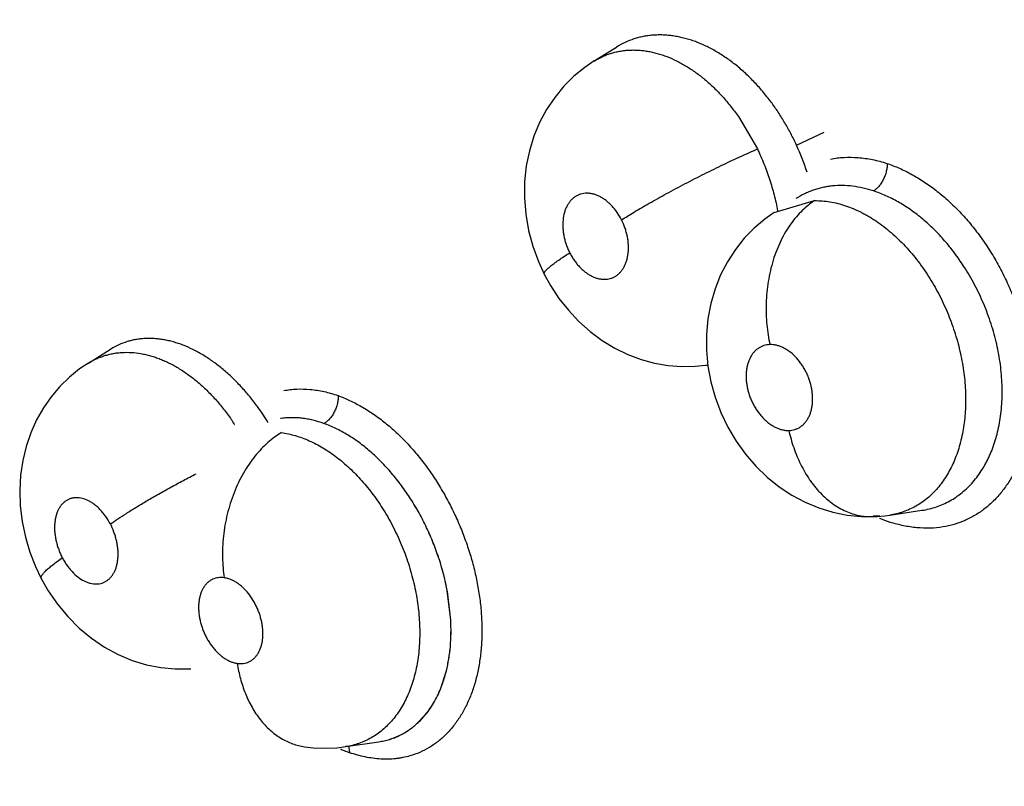
# Model space of a CAD drawing. Units: inches. Extents: x 0.4 to 16.6, y 0.6 to 10.4.
# Drawn here: x 12.4 to 12.5, y 7.4 to 7.5 of the extents above; entities that cross this region are included whole.
import ezdxf

# ---------------------------------------------------------------- set-up
doc = ezdxf.new("R2010")
doc.units = ezdxf.units.IN
doc.header["$LTSCALE"] = 0.935
doc.header["$MEASUREMENT"] = 0
doc.layers.get('0').update_dxf_attribs({"linetype": 'CONTINUOUS'})

msp = doc.modelspace()

# ---------------------------------------------------------------- linework, layer by layer
at = {"color": 7, "linetype": 'CONTINUOUS'}
for p, q in [((12.476248633, 7.4833697592), (12.4783263185, 7.4846628466)), ((12.4783340691, 7.4846676631), (12.4783263185, 7.4846628466)), ((12.4762383614, 7.4833633562), (12.4762426068, 7.4833659871)), ((12.4897019144, 7.478190595), (12.4914706239, 7.4751714382)), ((12.4951159169, 7.4755359945), (12.4976935098, 7.4767252042)), ((12.493038232, 7.4692312458), (12.496808557, 7.470350415)), ((12.4290725862, 7.4552034365), (12.4311534664, 7.4564984642)), ((12.4311833587, 7.4565171039), (12.4311534664, 7.4564984642)), ((12.4866478686, 7.4550088235), (12.4868531473, 7.4550370922)), ((12.5038265065, 7.4410353059), (12.506817951, 7.44147926)), ((12.506817951, 7.44147926), (12.5068305338, 7.4414811247)), ((12.5038265065, 7.4410353059), (12.5038240452, 7.4410349406)), ((12.4628739819, 7.4312416764), (12.4625461386, 7.4339681823)), ((12.4628712308, 7.431242397), (12.4625569404, 7.4339095108)), ((12.4620248194, 7.4250899108), (12.4623957914, 7.4262386569)), ((12.4597225597, 7.4215909534), (12.4605285635, 7.4224418016)), ((12.4492384178, 7.419441154), (12.4500550179, 7.4193491279)), ((12.4500550179, 7.4193491279), (12.4511579957, 7.4193048008)), ((12.4530755041, 7.4194475425), (12.4530699204, 7.4194467146)), ((12.4530755041, 7.4194475425), (12.4561669638, 7.4199063349)), ((12.4533340661, 7.4195111745), (12.453438802, 7.4189027071))]:
    msp.add_line(p, q, dxfattribs=at)
for points in [[(12.4762486026, 7.483369808), (12.4753641422, 7.4827697805), (12.4743488459, 7.4819399305), (12.4734139199, 7.4810099661), (12.4725654417, 7.4799813846), (12.4718139177, 7.4788610254), (12.4711641019, 7.4776503206), (12.47062564, 7.4763604253), (12.4702086696, 7.4750042557), (12.4699182738, 7.4735859808), (12.4697610633, 7.4721134326), (12.4697431849, 7.4706068855), (12.4698670063, 7.4690874398), (12.4701321946, 7.4675698277), (12.4705287998, 7.4660968186), (12.4710528458, 7.4646692157), (12.4715915075, 7.4635012724)], [(12.4930382848, 7.4692314192), (12.4921796242, 7.4686294629), (12.4911737286, 7.4677829435), (12.4902519311, 7.4668372165), (12.4894184153, 7.4657950074), (12.4886799906, 7.4646591795), (12.4880447402, 7.4634339263), (12.4875226612, 7.4621277773), (12.4871251617, 7.4607596392), (12.486857117, 7.4593383904), (12.4867229635, 7.4578840862), (12.486724739, 7.4564140572), (12.4868630848, 7.4549305291), (12.487133855, 7.4534570053), (12.4875323221, 7.4520192454), (12.4880592574, 7.4506091985), (12.4887089398, 7.4492465837), (12.4894787181, 7.4479418761), (12.4903609643, 7.4467111573), (12.4913330877, 7.445585964), (12.4923895607, 7.4445684087), (12.4935131124, 7.4436677705), (12.4946942743, 7.442889626), (12.4959306785, 7.4422343886), (12.497212222, 7.4417044459), (12.4985222775, 7.4413061295), (12.4998546706, 7.4410395925), (12.5011956658, 7.4409066672), (12.5022041085, 7.4408948273)], [(12.4715914927, 7.4635013015), (12.4721819275, 7.4624341402), (12.4729666545, 7.4612421965), (12.4738454814, 7.4601268455), (12.4748194738, 7.4590907718), (12.47587536, 7.458149874), (12.4769954775, 7.4573208139), (12.4781726118, 7.4566069789), (12.4793865751, 7.4560168932), (12.4806245013, 7.4555519848), (12.4818785934, 7.4552107243), (12.4831431177, 7.4549907206), (12.4844109009, 7.4548913341), (12.4856691561, 7.4549104092), (12.4866517322, 7.4550084288)], [(12.4290785388, 7.4552074777), (12.4282619561, 7.4546555042), (12.4273018322, 7.4538798803), (12.4264146462, 7.4530146319), (12.4256043861, 7.4520618551), (12.4248771097, 7.4510228544), (12.4242422515, 7.449904069), (12.4237039367, 7.4487072286), (12.4232709553, 7.4474437322), (12.4229511827, 7.4461239583), (12.4227487163, 7.444750397), (12.4226691284, 7.4433313426), (12.4227169369, 7.4418859527), (12.4228930996, 7.4404329233), (12.4231961131, 7.4389867928), (12.4236149119, 7.4375871496), (12.4241452019, 7.4362342151), (12.4246747304, 7.4351332798)], [(12.5022050439, 7.4408948512), (12.5026373203, 7.4409128761), (12.5033690671, 7.440975333), (12.5038261125, 7.4410350776)], [(12.4246747065, 7.4351333254), (12.425333844, 7.4339850321), (12.42619404, 7.4327339746), (12.4271566393, 7.4315729729), (12.428221769, 7.4305051224), (12.4293681063, 7.4295547118), (12.4305847013, 7.4287305334), (12.4318554134, 7.428041665), (12.4331609666, 7.4274938128), (12.4344870062, 7.4270883899), (12.4358260854, 7.4268228561), (12.4371685275, 7.4266939443), (12.4385006857, 7.4267001296), (12.438629115, 7.4267124941)], [(12.4511579957, 7.4193048008), (12.4522516556, 7.4193516999), (12.4530775388, 7.4194478355)]]:
    msp.add_lwpolyline(points, dxfattribs=at)
for centre, radius, start, end in [((12.474135445, 7.4659019774), 0.0230866734, 17.8798368788, 24.6641026074), ((12.4857110819, 7.4618342762), 0.0068903568, 277.8185954151, 279.5752076044), ((12.4270744634, 7.4381498505), 0.0220192776, 35.8919822994, 36.4489896154), ((12.4261784047, 7.4375232041), 0.0231125798, 31.6280896941, 35.8481994654), ((12.4251130215, 7.4378867295), 0.0210873875, 33.4025203076, 34.9029074954), ((12.5027248951, 7.448806429), 0.0078514119, 266.6700223357, 271.2957177024), ((12.5090581891, 7.455121201), 0.0156434103, 246.7011013526, 250.4064349024), ((12.439863645, 7.4297665226), 0.0230683768, 10.3462288401, 18.1270079545), ((12.4394437955, 7.4296624319), 0.0235001648, 10.55749668, 18.0496015076), ((12.4436150577, 7.4302291491), 0.019282813, 2.1322338772, 3.0120905758), ((12.443806318, 7.4302512331), 0.0190933701, 2.0846189332, 2.973477263), ((12.4506450544, 7.4293924379), 0.0121665384, 339.2890822496, 344.977332498), ((12.4546542245, 7.4272180329), 0.0075729265, 312.0094844601, 320.8839393343), ((12.4590857541, 7.4336022059), 0.015765533, 245.6298630316, 246.9797401894), ((12.4589642254, 7.433312732), 0.0154515863, 246.9747354904, 248.9516479436)]:
    msp.add_arc(centre, radius, start, end, dxfattribs=at)
for points, knots in [([(13.4374491735, 7.2321232472), (13.4108299466, 7.2551637588), (13.3524966081, 7.3038006153), (13.2570716149, 7.3792699285), (13.1482528248, 7.4616727867), (13.0276762305, 7.5494431924), (12.8978892294, 7.6403452525), (12.7631368722, 7.7309569843), (12.6300928605, 7.8163216634), (12.5419247109, 7.8696721647), (12.4994482739, 7.894224643)], [0, 0, 0, 0, 0.0918900986, 0.1981979484, 0.317523128, 0.4481377539, 0.5874408171, 0.7310798904, 0.8719442689, 1, 1, 1, 1]), ([(12.4927544773, 7.4795382545), (12.4925017723, 7.4798780268), (12.4919821857, 7.4805342644), (12.4911544704, 7.4814565131), (12.4902889407, 7.4823012423), (12.4893883881, 7.4830655839), (12.4884591423, 7.4837465025), (12.4875105989, 7.484337883), (12.4867029768, 7.4847539119), (12.4860537817, 7.4850354475), (12.4855684793, 7.4852203505), (12.4850813555, 7.4853805768), (12.4845940932, 7.4855157743), (12.4841091029, 7.4856251188), (12.4836281526, 7.4857078109), (12.483151865, 7.4857641384), (12.4826798611, 7.4857947331), (12.4822115978, 7.4857993068), (12.4817471782, 7.4857772872), (12.4812878736, 7.4857288309), (12.4808358174, 7.4856545103), (12.4803928849, 7.4855544657), (12.4798166137, 7.4853871482), (12.4791172105, 7.4851122122), (12.4785889355, 7.4848251341), (12.4783334526, 7.4846661948)], [0, 0, 0, 0, 0.0756186776, 0.1493672797, 0.221156427, 0.2914292537, 0.3601309282, 0.426701174, 0.4908489845, 0.5221509725, 0.5530306679, 0.5835581773, 0.6136935829, 0.6432988849, 0.6723043003, 0.7008022823, 0.7289075508, 0.7567310542, 0.7843847504, 0.8118907868, 0.8391629966, 0.8661507672, 0.8929317596, 0.9462675176, 1, 1, 1, 1]), ([(12.4762424308, 7.4833659716), (12.4763627692, 7.4834406577), (12.4766074438, 7.4835822426), (12.4769866047, 7.4837710077), (12.47737634, 7.4839356942), (12.4777763901, 7.4840761398), (12.4781859702, 7.4841916614), (12.4786037651, 7.4842818156), (12.4790282649, 7.4843464798), (12.4794582156, 7.4843854308), (12.4798927414, 7.4843988738), (12.4803316466, 7.4843871293), (12.4807752636, 7.4843499076), (12.4812237643, 7.4842867973), (12.4816761825, 7.4841980934), (12.4821304211, 7.48408457), (12.4825844038, 7.4839466136), (12.4831928501, 7.4837286022), (12.4839523944, 7.4833928545), (12.4848485623, 7.4828973821), (12.4857316529, 7.4823116526), (12.4865930425, 7.4816416933), (12.4874256347, 7.4808907837), (12.4880882821, 7.4802045309), (12.4886025507, 7.4796182323), (12.4889819354, 7.47915753), (12.4893498672, 7.4786814297), (12.4895860239, 7.4783555951), (12.4897019147, 7.4781905946)], [0, 0, 0, 0, 0.0267506283, 0.0533516914, 0.0799489484, 0.1066124235, 0.133380574, 0.1602740145, 0.1872885035, 0.2144326529, 0.2417643899, 0.2693523281, 0.2973156455, 0.3258022191, 0.3548543739, 0.3843533458, 0.4141982059, 0.4444342133, 0.5063871591, 0.5708022166, 0.6376230224, 0.706333626, 0.7767250878, 0.8492135823, 0.8863702421, 0.9240073866, 0.9619164871, 1, 1, 1, 1]), ([(12.4951159167, 7.4755359951), (12.4949515242, 7.4758941774), (12.4946066605, 7.4765979964), (12.4940385938, 7.4776200664), (12.4934244, 7.4786017902), (12.4929829304, 7.47923109), (12.4927544771, 7.4795382549)], [0, 0, 0, 0, 0.253994764, 0.5048639264, 0.7532872008, 1, 1, 1, 1]), ([(12.4788041552, 7.4685646109), (12.4789881726, 7.4686816218), (12.4793773071, 7.4689246692), (12.4799940604, 7.4692985082), (12.4806706303, 7.4696975256), (12.4814029532, 7.4701187608), (12.4821852306, 7.4705582465), (12.483302902, 7.4711724148), (12.4847598298, 7.471947484), (12.4865342942, 7.4728543174), (12.4882789976, 7.4737105951), (12.4899187658, 7.4744817672), (12.4909723135, 7.4749543999), (12.4914706212, 7.4751714455)], [0, 0, 0, 0, 0.0457575509, 0.0962664897, 0.1513278865, 0.2105695249, 0.2735345249, 0.3396011744, 0.4781637802, 0.6197919245, 0.757724999, 0.8859516897, 1, 1, 1, 1]), ([(12.4914706224, 7.4751714375), (12.4916923593, 7.4747126169), (12.4921040454, 7.4737820749), (12.4925391719, 7.4725879313), (12.4928388104, 7.4716190147), (12.4930388791, 7.4708849373), (12.4932134184, 7.470145874), (12.4933130278, 7.4696500517), (12.4933583619, 7.4694022764)], [0, 0, 0, 0, 0.2511246186, 0.5010022951, 0.6258412602, 0.7508356449, 0.8758704329, 1, 1, 1, 1]), ([(12.4982897389, 7.4742294729), (12.4987078919, 7.474311809), (12.4995683463, 7.4744148168), (12.5008844764, 7.4743918363), (12.5022240645, 7.47420065), (12.503109522, 7.4739689623), (12.5035510997, 7.4738284407)], [0, 0, 0, 0, 0.239937081, 0.4859148874, 0.7391109314, 1, 1, 1, 1]), ([(12.5035854595, 7.4738246117), (12.5035846016, 7.4737055667), (12.5035676939, 7.4734578894), (12.5035117646, 7.4731476027), (12.5034433172, 7.4728929593), (12.5033585105, 7.4726351258), (12.5032268398, 7.4723238218), (12.5030610008, 7.4720340025), (12.5029127328, 7.4718226904), (12.5027632602, 7.4716363255), (12.5025691771, 7.4714390216), (12.5023972323, 7.4713090082), (12.5023116699, 7.4712555294)], [0, 0, 0, 0, 0.1200707668, 0.2497714216, 0.3173177514, 0.3858902334, 0.5234148149, 0.6574308487, 0.7217810747, 0.7836227203, 0.8982326668, 1, 1, 1, 1]), ([(12.5035708072, 7.4738216642), (12.5039611406, 7.4736871129), (12.5047433587, 7.4733771479), (12.505891954, 7.4728061179), (12.5070267762, 7.4721232115), (12.5079461402, 7.4714675264), (12.5086655301, 7.4708902496), (12.5091991505, 7.4704277339), (12.5097221163, 7.4699398128), (12.5104077695, 7.4692532059), (12.5112324978, 7.4683373196), (12.5121607168, 7.4671610172), (12.5130262411, 7.4659103542), (12.5138220812, 7.4645943135), (12.5145431002, 7.4632231011), (12.5151844567, 7.4618070442), (12.5157412685, 7.460356449), (12.5162084547, 7.4588815449), (12.5165817122, 7.4573929425), (12.516859688, 7.4559019357), (12.5170406644, 7.4544196127), (12.5171097007, 7.4531938445), (12.5171138793, 7.4522277225), (12.5170845037, 7.4512853626), (12.5169865349, 7.4501338388), (12.5167699007, 7.448794237), (12.5164566152, 7.4475157881), (12.5160482418, 7.4463082842), (12.5155460554, 7.4451814145), (12.5149551475, 7.4441428579), (12.5142805649, 7.4431996313), (12.5136487868, 7.4424945137), (12.5131071514, 7.441987294), (12.5125473472, 7.4415224892), (12.5118034636, 7.441011099), (12.5108465776, 7.4405156389), (12.5098357426, 7.4401450791), (12.5091348616, 7.4399853797), (12.5087798754, 7.4399276573)], [0, 0, 0, 0, 0.0286839168, 0.0583682166, 0.0890204435, 0.1206039606, 0.1367366804, 0.153088828, 0.169652181, 0.1864159084, 0.2204901606, 0.2552079479, 0.2904493323, 0.3260880983, 0.3619907455, 0.3980171289, 0.4340253027, 0.4698758315, 0.5054364398, 0.540579407, 0.575178933, 0.6091154834, 0.6258033706, 0.642287368, 0.6746052603, 0.7060151261, 0.736471157, 0.765947875, 0.7944545059, 0.8220508575, 0.8488208115, 0.874870757, 0.8876721575, 0.9003470225, 0.9253954926, 0.9502170204, 0.9750137993, 1, 1, 1, 1]), ([(12.5023116634, 7.4712555316), (12.5019889548, 7.4713608532), (12.5013427777, 7.4715388611), (12.5003678906, 7.4717076754), (12.4994097878, 7.4717737504), (12.4986262074, 7.4717409747), (12.4980143276, 7.4716618779), (12.497562905, 7.4715767272), (12.4971187629, 7.4714659664), (12.4966841455, 7.4713299853), (12.4962609457, 7.4711688683), (12.4957125087, 7.47092136), (12.4953184826, 7.4706995247), (12.4950655921, 7.4705368015)], [0, 0, 0, 0, 0.1352203868, 0.2665061739, 0.3934887646, 0.5170665236, 0.5781795206, 0.6391368386, 0.6999506246, 0.7604146201, 0.8204317937, 0.8802115302, 1, 1, 1, 1]), ([(12.4788041564, 7.4685646085), (12.4786825097, 7.4688043057), (12.4784773186, 7.4691498225), (12.4781600527, 7.4695744053), (12.4779065471, 7.4698661831), (12.4776389776, 7.4701308634), (12.4773592667, 7.470365181), (12.4770696282, 7.4705678187), (12.4767735102, 7.4707373126), (12.4764737567, 7.4708710371), (12.476220527, 7.4709519737), (12.4760186577, 7.4709974392), (12.4758693203, 7.4710218414), (12.4757216872, 7.4710364581), (12.4755286696, 7.471042905), (12.4752906914, 7.4710273367), (12.4750135119, 7.4709696066), (12.4747935353, 7.4708893964), (12.4746267152, 7.4708072826), (12.4744647572, 7.4707124018), (12.4742727684, 7.4705700213), (12.4740637826, 7.4703665162), (12.4738777869, 7.4701310891), (12.473716629, 7.4698653284), (12.47358077, 7.4695724424), (12.4734335268, 7.4691418879), (12.4733240205, 7.4685511079), (12.4733134785, 7.4679325616), (12.4733612849, 7.4674198898), (12.4734267787, 7.4670268077), (12.4735201903, 7.4666339952), (12.4736414993, 7.466245348), (12.4737893121, 7.4658633231), (12.4739048474, 7.4656146782), (12.4739668289, 7.4654925441)], [0, 0, 0, 0, 0.0725882092, 0.1080685259, 0.1430434032, 0.1768643205, 0.2096010905, 0.2414602187, 0.2721991197, 0.3016003268, 0.3299382808, 0.3438211398, 0.357452604, 0.3707751327, 0.3838545283, 0.4095763538, 0.4349626111, 0.4600624636, 0.4725680272, 0.4851367317, 0.5107109861, 0.5368896695, 0.5636896321, 0.5915122988, 0.6206328593, 0.6507062456, 0.7142043233, 0.7819378092, 0.8170731999, 0.8531540766, 0.8894573735, 0.9260257959, 0.9630139792, 1, 1, 1, 1]), ([(12.5106077146, 7.4644124281), (12.5103329864, 7.4648276958), (12.5097619231, 7.465630404), (12.5089827939, 7.4665755492), (12.5083299145, 7.4672846266), (12.5078270595, 7.4677907812), (12.5073101804, 7.468272081), (12.5067826373, 7.468726223), (12.5062469967, 7.4691507778), (12.5055293364, 7.469671731), (12.504789994, 7.4701377715), (12.5040321203, 7.4705443399), (12.5032796726, 7.4709030187), (12.5027007942, 7.4711285315), (12.5023116633, 7.4712555315)], [0, 0, 0, 0, 0.1364214601, 0.2696538926, 0.3352953819, 0.4004531993, 0.4650858117, 0.5287522345, 0.5911227801, 0.6522923184, 0.7716704028, 0.8301899447, 0.8878500477, 1, 1, 1, 1]), ([(12.4968085931, 7.4703504152), (12.4966075794, 7.4702208616), (12.4962074369, 7.4699323634), (12.4956365851, 7.4694288008), (12.4950867745, 7.468841702), (12.4945658974, 7.4681732866), (12.4940829228, 7.467427108), (12.4936449426, 7.4666098136), (12.493259935, 7.4657293986), (12.4929329508, 7.4647964941), (12.4926695272, 7.4638226093), (12.4924716661, 7.4628208456), (12.4923415196, 7.4618043459), (12.4922777389, 7.4607865246), (12.4922789942, 7.459779917), (12.4923410693, 7.4587961575), (12.4924598316, 7.4578453576), (12.4925750597, 7.4572270752), (12.4926408406, 7.4569254786)], [0, 0, 0, 0, 0.0482797756, 0.0993939985, 0.1534498032, 0.2104274464, 0.2702462408, 0.3326773147, 0.3974203154, 0.4640464149, 0.5320679131, 0.6009262763, 0.6700333923, 0.7388071373, 0.8066697824, 0.8731185216, 0.9376809306, 1, 1, 1, 1]), ([(12.4968085568, 7.4703504144), (12.4970454354, 7.470353448), (12.4975249065, 7.4703369593), (12.4982461689, 7.4702487408), (12.4989719809, 7.4700983495), (12.4996984297, 7.4698864138), (12.5004240327, 7.4696128804), (12.5010232029, 7.4693359384), (12.5015015115, 7.4690849874), (12.5018618473, 7.4688806342), (12.5022194123, 7.4686623833), (12.5026932567, 7.4683519963), (12.5032758733, 7.4679303052), (12.5039562909, 7.4673753683), (12.5046201948, 7.4667688031), (12.5052648887, 7.4661132493), (12.5058856226, 7.4654133406), (12.5064784211, 7.464673946), (12.5070413884, 7.4638975123), (12.5073943961, 7.4633598848), (12.5075657963, 7.4630852697)], [0, 0, 0, 0, 0.0525131188, 0.1061749277, 0.1608926053, 0.2166390712, 0.2737492566, 0.3326289364, 0.3628299027, 0.3934660338, 0.4244384557, 0.4556735614, 0.5190134153, 0.583762206, 0.6502036121, 0.7182536778, 0.7874825258, 0.8574900648, 0.9282421556, 1, 1, 1, 1]), ([(12.4739668289, 7.4654925441), (12.4740283997, 7.4653712201), (12.4741590905, 7.4651342779), (12.4743764077, 7.4647964144), (12.4746123619, 7.4644806472), (12.4748246921, 7.4642366793), (12.4750026884, 7.4640544543), (12.4751825535, 7.4638840934), (12.4754139369, 7.4636903553), (12.47570301, 7.4634877715), (12.4759992819, 7.4633189269), (12.4762994194, 7.4631855457), (12.4766003207, 7.4630893812), (12.4768997334, 7.4630307691), (12.4771948237, 7.4630110383), (12.4774821677, 7.4630296929), (12.4777587968, 7.4630879419), (12.4780224528, 7.4631847215), (12.4782705394, 7.4633180587), (12.4784996535, 7.4634877822), (12.4787081678, 7.4636916939), (12.4788940565, 7.4639279246), (12.4790554647, 7.4641936999), (12.479190896, 7.4644866424), (12.4792993358, 7.4648039135), (12.4793795123, 7.4651420268), (12.4794309783, 7.4654980273), (12.4794528032, 7.4658690105), (12.4794458919, 7.4662509675), (12.4794096094, 7.4666397619), (12.4793437657, 7.4670325312), (12.4792499078, 7.4674256425), (12.4790878718, 7.4679447926), (12.4789274064, 7.4683217451), (12.4788041564, 7.4685646085)], [0, 0, 0, 0, 0.0367376887, 0.0730006745, 0.108393192, 0.1430862534, 0.1602431169, 0.1771621283, 0.2099669138, 0.2416295976, 0.2723545856, 0.3019038665, 0.3301553185, 0.3574762619, 0.3840846728, 0.4097933313, 0.4349870556, 0.4601526791, 0.4853769318, 0.5107788065, 0.536889524, 0.5638972748, 0.5917341366, 0.6206635193, 0.6508739256, 0.6821198415, 0.7143602779, 0.7478797004, 0.7823581506, 0.8174180518, 0.8532216968, 0.8898087051, 0.9264595437, 1, 1, 1, 1]), ([(12.4715914927, 7.4635013015), (12.4715876695, 7.4635088393), (12.4715818977, 7.4635255993), (12.4715798313, 7.4635533202), (12.4715839545, 7.4635837821), (12.4715940578, 7.4636169862), (12.4716100452, 7.4636529869), (12.4716318754, 7.4636918017), (12.4716595196, 7.4637334256), (12.4717064194, 7.463795688), (12.4717802117, 7.4638798146), (12.471887085, 7.46398692), (12.4720154784, 7.4641040109), (12.4721645576, 7.4642304668), (12.4723334312, 7.4643656098), (12.4725210128, 7.4645087655), (12.4727260961, 7.4646592205), (12.4730294426, 7.4648743705), (12.4734434286, 7.465155108), (12.4737870362, 7.4653779811), (12.4739668226, 7.4654925565)], [0, 0, 0, 0, 0.0080143092, 0.0165755771, 0.0261319606, 0.0369983117, 0.0493812336, 0.0634128901, 0.0791773101, 0.0967276645, 0.1372932382, 0.185156139, 0.2401429738, 0.3020149964, 0.370493949, 0.4452136037, 0.5257495414, 0.6116670488, 0.797845845, 1, 1, 1, 1]), ([(12.5068302542, 7.4414812906), (12.507059529, 7.4415153528), (12.5075122664, 7.4416025645), (12.5081741012, 7.4417929788), (12.5088125767, 7.4420420705), (12.5094271664, 7.4423496165), (12.5100161322, 7.4427137679), (12.5105760872, 7.4431318467), (12.5111030947, 7.4436013925), (12.5115943673, 7.4441211751), (12.5120491873, 7.4446904878), (12.5123953358, 7.4452022706), (12.5126538217, 7.4456343893), (12.5128391224, 7.4459714607), (12.513013781, 7.4463181806), (12.5132328547, 7.4467946545), (12.5134792707, 7.447413679), (12.51373114, 7.4481886359), (12.5139389031, 7.4489993421), (12.5141021096, 7.4498409083), (12.5142198166, 7.4507071957), (12.5142906552, 7.4515939474), (12.5143145607, 7.4525004511), (12.5142916304, 7.4534251343), (12.5142227226, 7.4543638407), (12.5141085182, 7.4553101588), (12.5139492837, 7.4562585215), (12.5137449842, 7.4572060441), (12.5134957076, 7.458152436), (12.5132021783, 7.4590960094), (12.5128667886, 7.460031084), (12.5124909069, 7.4609501935), (12.512077277, 7.4618489571), (12.5116265617, 7.462727089), (12.5111385833, 7.4635832167), (12.5107886006, 7.4641390084), (12.5106077145, 7.4644124282)], [0, 0, 0, 0, 0.0255714596, 0.0507872185, 0.0758759603, 0.101071199, 0.1265003822, 0.1521679585, 0.1780681655, 0.2042730151, 0.2309758461, 0.2583702444, 0.2723624367, 0.2865160186, 0.3007951772, 0.3151827161, 0.344360649, 0.3742387742, 0.4050197588, 0.4366298363, 0.4687589698, 0.501417491, 0.5347204508, 0.5687546378, 0.6034187061, 0.6385192358, 0.6738731742, 0.7094699469, 0.7454160287, 0.7818052586, 0.8184526585, 0.8549751066, 0.8913192055, 0.9275686855, 0.9638324935, 1, 1, 1, 1]), ([(12.5075657962, 7.4630852699), (12.5077319345, 7.4628190853), (12.5080537251, 7.4622767446), (12.5085014427, 7.4614425193), (12.5089144736, 7.4605885135), (12.5092904707, 7.4597181325), (12.5096293618, 7.4588314633), (12.5099308406, 7.4579298352), (12.5101940937, 7.4570176067), (12.510417277, 7.4561014685), (12.510598509, 7.4551863553), (12.510737139, 7.4542741292), (12.5108340373, 7.4533656374), (12.5108881498, 7.4524636539), (12.5108992252, 7.4515740924), (12.51085713, 7.4504234122), (12.5107305312, 7.4492996702), (12.5105152815, 7.4482147059), (12.510313837, 7.4474372013), (12.5100717302, 7.4466934413), (12.5097908577, 7.4459858648), (12.5094705933, 7.4453153563), (12.5091112585, 7.4446832826), (12.5087154627, 7.4440921673), (12.5082861387, 7.4435462614), (12.507824936, 7.4430489227), (12.5073324831, 7.4426016029), (12.5068087767, 7.4422043933), (12.5062561283, 7.441858133), (12.5056784213, 7.4415651982), (12.5050791853, 7.4413290944), (12.5044612837, 7.4411489221), (12.5040395084, 7.4410667664), (12.5038264962, 7.4410351345)], [0, 0, 0, 0, 0.0362479999, 0.0728225605, 0.1093419449, 0.1458032624, 0.182317772, 0.2189647065, 0.2555966688, 0.2919683336, 0.3278605628, 0.3633297808, 0.3985248507, 0.4333697165, 0.4676782018, 0.5012525293, 0.5663506232, 0.5980216357, 0.6289767507, 0.6590775433, 0.6883220017, 0.7168591256, 0.7448481637, 0.7722417395, 0.7989638659, 0.8249950395, 0.8505056222, 0.875720941, 0.900827235, 0.9257442032, 0.9504410783, 0.975122681, 1, 1, 1, 1]), ([(12.4447864645, 7.4512316548), (12.4445402415, 7.4515650262), (12.4440360369, 7.4522092188), (12.4432366652, 7.4531171999), (12.4424052226, 7.4539509684), (12.4415441114, 7.4547080325), (12.4406592417, 7.4553852982), (12.4397593017, 7.4559767489), (12.4388505155, 7.4564760025), (12.4380821761, 7.4568157229), (12.437466831, 7.4570382853), (12.4370092807, 7.4571798964), (12.4365543349, 7.4572967261), (12.4361037122, 7.4573879167), (12.435658124, 7.4574535911), (12.4352172929, 7.4574943702), (12.4347807095, 7.4575101803), (12.4343482721, 7.4575004363), (12.4339209299, 7.4574650406), (12.4335005249, 7.4574045641), (12.433088926, 7.4573192163), (12.4325546027, 7.4571726951), (12.4319072237, 7.4569259765), (12.431419579, 7.4566631604), (12.4311843964, 7.4565168874)], [0, 0, 0, 0, 0.0777191559, 0.1533093046, 0.2267265671, 0.2983766437, 0.3681657529, 0.4355224641, 0.5001316586, 0.5623972739, 0.5928333281, 0.6228037186, 0.6521807706, 0.68087939, 0.7089805549, 0.7366029202, 0.7638585932, 0.7908604716, 0.8176691266, 0.844222604, 0.8704610154, 0.8964435515, 0.9480625474, 1, 1, 1, 1]), ([(12.4926408307, 7.4569254784), (12.492544132, 7.456923), (12.4923525804, 7.4569051245), (12.4920740198, 7.4568398309), (12.4918099506, 7.4567367049), (12.4916047069, 7.4566196868), (12.4914501425, 7.4565087821), (12.4913007689, 7.4563854151), (12.4911277131, 7.4562094412), (12.4909444947, 7.4559681773), (12.490786283, 7.4556973119), (12.4906545958, 7.4554001299), (12.4905509457, 7.4550797134), (12.4904887051, 7.4547980391), (12.4904532376, 7.4545632945), (12.4904270278, 7.454319613), (12.4904131894, 7.454007437), (12.4904270493, 7.4536252387), (12.4904706651, 7.4532358641), (12.4905428653, 7.4528435758), (12.4906439461, 7.4524525555), (12.4907725693, 7.4520659342), (12.4909276839, 7.4516872637), (12.4911074571, 7.4513208838), (12.4912768385, 7.4510276456), (12.4914237108, 7.4508017321), (12.4915762623, 7.450583906), (12.4917777588, 7.4503262407), (12.4920377066, 7.450040911), (12.4923123563, 7.4497829296), (12.4925982306, 7.4495544708), (12.4928926947, 7.4493586038), (12.493145781, 7.4492230202), (12.4933505396, 7.449132485), (12.4935521253, 7.449055489), (12.4938038467, 7.4489822471), (12.4941061851, 7.4489311669), (12.494307188, 7.4489228457), (12.4944061638, 7.4489253809)], [0, 0, 0, 0, 0.0260183169, 0.0515585489, 0.0767192952, 0.1020077301, 0.1148731366, 0.1278559748, 0.154079787, 0.1810476078, 0.2091405065, 0.2382621917, 0.2683096931, 0.2995757865, 0.3157344844, 0.3321503188, 0.3654811672, 0.3996820447, 0.4349186955, 0.4707766615, 0.5068818627, 0.5434635649, 0.5802897448, 0.6168650895, 0.6531551627, 0.6712986256, 0.68933046, 0.7246733628, 0.7591961178, 0.7930519042, 0.825923108, 0.8575137474, 0.8880489188, 0.9030161254, 0.9177092691, 0.9460695648, 0.9733690257, 1, 1, 1, 1]), ([(12.4944061638, 7.4489253809), (12.4945026428, 7.4489278551), (12.4946932688, 7.4489452324), (12.4949710554, 7.4490104842), (12.4951910489, 7.4490963304), (12.4953583647, 7.4491835806), (12.4955204728, 7.4492830753), (12.4957114725, 7.4494298895), (12.4959178879, 7.4496397079), (12.4961011173, 7.4498813947), (12.4962598873, 7.4501517102), (12.4963914957, 7.4504484836), (12.4964955597, 7.4507689709), (12.4965709829, 7.4511103198), (12.4966171486, 7.451468757), (12.4966335168, 7.4518410818), (12.4966201025, 7.4522238676), (12.4965769745, 7.4526129178), (12.4965046817, 7.4530048055), (12.4964033609, 7.4533961533), (12.4962750794, 7.4537831507), (12.4961206178, 7.4541613368), (12.4959406849, 7.4545277609), (12.4957377694, 7.4548793855), (12.4954415566, 7.4553188837), (12.4950281708, 7.4558115609), (12.4945556788, 7.4562250501), (12.4942033199, 7.4564594967), (12.4940012341, 7.456574027), (12.493801326, 7.4566750213), (12.4935502598, 7.4567793451), (12.4932453152, 7.4568681744), (12.4929421255, 7.4569192499), (12.4927400672, 7.4569280218), (12.4926408307, 7.4569254784)], [0, 0, 0, 0, 0.0259622831, 0.0513030259, 0.0765265667, 0.0892512355, 0.1020274066, 0.1276579912, 0.1538290552, 0.1809739426, 0.2090417552, 0.2379744301, 0.2681344998, 0.2995377919, 0.3318795481, 0.3652329313, 0.399682717, 0.4348133932, 0.470437523, 0.5067915644, 0.5434746933, 0.5800330516, 0.6165985746, 0.6532073295, 0.6891538881, 0.75908077, 0.8255750287, 0.8572418649, 0.8727799722, 0.8880377856, 0.9174743327, 0.9457741182, 0.973295717, 1, 1, 1, 1]), ([(12.429076762, 7.4552063723), (12.4293122713, 7.4553527557), (12.4296797808, 7.4555505191), (12.4301911638, 7.4557664653), (12.4305851609, 7.4559041325), (12.4309884289, 7.4560167828), (12.4313994537, 7.4561042997), (12.4318169631, 7.4561664036), (12.4323841064, 7.4562154359), (12.4331105846, 7.4562121917), (12.4338422402, 7.4561242454), (12.4344330159, 7.4560046784), (12.4348815058, 7.4558890464), (12.4353301344, 7.4557487148), (12.4357781463, 7.4555843191), (12.4362253617, 7.4553959525), (12.436671943, 7.4551831741), (12.4371178344, 7.4549458729), (12.4377157192, 7.454594593), (12.438453292, 7.4540986885), (12.4393091957, 7.4534242721), (12.4401377921, 7.4526678214), (12.4407985989, 7.4519764476), (12.4413120899, 7.4513860682), (12.4418179456, 7.4507667344), (12.4421769321, 7.4502827922), (12.4424072696, 7.449952669)], [0, 0, 0, 0, 0.0527036804, 0.0790482741, 0.1054587267, 0.1319694075, 0.1585770838, 0.1852792378, 0.2121428044, 0.2667150095, 0.323012725, 0.3519019145, 0.3812337845, 0.410999951, 0.4412078565, 0.4719017671, 0.50319814, 0.5351966426, 0.5678726743, 0.6349643902, 0.7039338829, 0.7747982167, 0.8480318612, 0.8855681266, 0.9234923297, 1, 1, 1, 1]), ([(12.4473065699, 7.4526398487), (12.4475045695, 7.4526790496), (12.4479064185, 7.4527420753), (12.4487288269, 7.4528078856), (12.4497876339, 7.4527771559), (12.4510742726, 7.4525707908), (12.4519247166, 7.4523292053), (12.4523494457, 7.4521838139)], [0, 0, 0, 0, 0.1182925402, 0.2380948609, 0.4831630484, 0.7369019327, 1, 1, 1, 1]), ([(12.4523783231, 7.4521809689), (12.4523804767, 7.4520605904), (12.4523683109, 7.4518091967), (12.4523148937, 7.4514936984), (12.4522462424, 7.4512342615), (12.4521594675, 7.450970724), (12.4520223633, 7.4506522597), (12.4518475974, 7.4503568399), (12.4516905319, 7.4501419958), (12.4515314584, 7.4499525915), (12.4513242966, 7.4497531882), (12.4511412537, 7.4496237141), (12.4510502718, 7.4495709197)], [0, 0, 0, 0, 0.118345187, 0.2466824091, 0.313749038, 0.3819891131, 0.519280146, 0.6536472901, 0.7183771657, 0.7807130058, 0.8966032301, 1, 1, 1, 1]), ([(12.4523649764, 7.4521781088), (12.4527300539, 7.4520437329), (12.4534624841, 7.4517358949), (12.4545387866, 7.451174869), (12.4556058288, 7.4505081228), (12.4564730594, 7.4498716638), (12.4571542888, 7.4493130217), (12.4576613854, 7.4488658756), (12.4581596509, 7.4483946779), (12.4588152529, 7.4477317651), (12.4596074295, 7.4468484972), (12.4605049326, 7.4457158529), (12.4613491272, 7.4445122054), (12.4621336652, 7.4432457569), (12.4628532674, 7.4419255259), (12.4635036866, 7.4405611508), (12.4640804062, 7.4391621332), (12.4645790639, 7.4377380307), (12.4649949068, 7.4362982806), (12.4653256468, 7.4348530637), (12.4655698953, 7.4334125578), (12.4657260486, 7.4319868329), (12.4657926065, 7.4305858917), (12.4657677962, 7.4292195396), (12.4656527583, 7.4278972716), (12.4654489125, 7.4266280637), (12.465157597, 7.4254207878), (12.4647799352, 7.4242841841), (12.4643172296, 7.4232267209), (12.4637740359, 7.4222549908), (12.4631545545, 7.4213751787), (12.4625740813, 7.4207191469), (12.46207643, 7.4202488026), (12.4615627399, 7.419819307), (12.460879612, 7.4193482696), (12.4599997661, 7.4188950215), (12.4593806192, 7.418672311), (12.4590656439, 7.418581714)], [0, 0, 0, 0, 0.0280715636, 0.057246654, 0.0874946569, 0.1187766068, 0.1347948299, 0.1510557728, 0.1675514445, 0.1842704839, 0.2183226944, 0.2531040223, 0.288490239, 0.3243505269, 0.3605473727, 0.3969351265, 0.4333648258, 0.4696879046, 0.5057602306, 0.5414461281, 0.576612837, 0.6111309243, 0.6448784747, 0.6777493896, 0.7096679127, 0.7405738414, 0.7704217217, 0.7991878229, 0.8268877913, 0.8535888705, 0.8793832067, 0.9043888575, 0.9166468596, 0.9287669929, 0.9526806657, 0.9763501106, 1, 1, 1, 1]), ([(12.4510502751, 7.4495709181), (12.4507091199, 7.449693307), (12.4500252364, 7.449898254), (12.4489890351, 7.4500830333), (12.4481346327, 7.4501293691), (12.4474685289, 7.4500994757), (12.4471420317, 7.450062479), (12.4469808059, 7.4500384422)], [0, 0, 0, 0, 0.2629163748, 0.5166135065, 0.7618763935, 0.8817545097, 1, 1, 1, 1]), ([(12.4510502718, 7.4495709197), (12.4507060482, 7.4496936399), (12.4501843939, 7.4498491261), (12.4494824957, 7.4499943737), (12.448966873, 7.4500699047), (12.448458566, 7.4501128486), (12.4479582128, 7.4501229295), (12.4474657591, 7.450100069), (12.447141388, 7.450062704), (12.4469809034, 7.4500385479)], [0, 0, 0, 0, 0.2650327048, 0.3937037586, 0.5196176435, 0.6427291326, 0.763421054, 0.8823002537, 1, 1, 1, 1]), ([(12.4591288719, 7.4425561775), (12.4588576321, 7.4429778038), (12.4582952132, 7.4437933404), (12.4575296527, 7.4447571396), (12.4568897247, 7.4454813709), (12.4563982034, 7.4459984766), (12.4558936301, 7.4464909198), (12.455379274, 7.4469563465), (12.4548577748, 7.4473921893), (12.4541612231, 7.447927081), (12.4534445284, 7.448407707), (12.4527102614, 7.4488291303), (12.4519847493, 7.4492008404), (12.4514260267, 7.4494369574), (12.4510502753, 7.4495709184)], [0, 0, 0, 0, 0.1381939959, 0.2728480959, 0.3390053383, 0.4045468357, 0.46946052, 0.5333066422, 0.5957127731, 0.6567500464, 0.7753427279, 0.8332068636, 0.8900384143, 1, 1, 1, 1]), ([(12.4470789114, 7.4487207667), (12.4466319661, 7.4484527216), (12.4459813644, 7.447968988), (12.4451869879, 7.4472019909), (12.444597031, 7.4465276073), (12.4440399106, 7.4457742642), (12.4435234939, 7.4449486702), (12.443056895, 7.4440590549), (12.4426463426, 7.4431164565), (12.4422986078, 7.4421327048), (12.442016886, 7.4411214241), (12.4418044775, 7.4400961015), (12.4416610199, 7.4390706326), (12.4415860649, 7.4380578147), (12.4415760511, 7.4370695996), (12.4416273724, 7.4361162175), (12.4417003254, 7.4354957754), (12.441745884, 7.435193533)], [0, 0, 0, 0, 0.1020334839, 0.1575872991, 0.216039882, 0.2772277742, 0.3408405377, 0.4065025739, 0.473721255, 0.54195642, 0.6106163043, 0.6790931386, 0.7468070939, 0.8131953577, 0.877788935, 0.940158126, 1, 1, 1, 1]), ([(12.4470789031, 7.4487207649), (12.4475154824, 7.448661569), (12.4481718037, 7.4485179135), (12.449028, 7.4482356935), (12.4496754945, 7.4479733048), (12.4503187348, 7.4476630233), (12.4509578691, 7.4473047102), (12.4515924117, 7.4468987436), (12.4522193849, 7.4464478449), (12.4528339055, 7.445954661), (12.4534325128, 7.4454217546), (12.4540154299, 7.4448505592), (12.4545820729, 7.4442406463), (12.4551307579, 7.4435936743), (12.4558372043, 7.4426826018), (12.4563255607, 7.4419616262), (12.4566321378, 7.4414668952)], [0, 0, 0, 0, 0.1068654466, 0.1621854993, 0.2185821527, 0.2761890857, 0.3353031431, 0.3962030608, 0.4588125311, 0.5225362559, 0.5872408656, 0.6531327755, 0.7204209186, 0.7891041905, 0.8588253123, 1, 1, 1, 1]), ([(12.4944061651, 7.448925381), (12.4944660249, 7.4486558655), (12.4946012654, 7.4481170273), (12.4948503843, 7.4473186818), (12.4951485665, 7.4465326174), (12.4954953885, 7.4457673926), (12.4958903029, 7.445032231), (12.4962591733, 7.4444493101), (12.4965765082, 7.4440062215), (12.4968237881, 7.4436883821), (12.4970807043, 7.4433844591), (12.4974326148, 7.4430017824), (12.497892564, 7.4425622993), (12.4984765074, 7.4420993716), (12.4990819607, 7.4417086223), (12.4997025447, 7.4413934081), (12.5003310473, 7.441154196), (12.5009610585, 7.4409913072), (12.5015857664, 7.4409020214), (12.5020002156, 7.440889627), (12.5022041135, 7.4408948274)], [0, 0, 0, 0, 0.0684705161, 0.1376981541, 0.2072981877, 0.2768428029, 0.3459133316, 0.4141038529, 0.44775458, 0.4810487053, 0.5139495221, 0.5464230598, 0.6099544165, 0.6714936996, 0.730962335, 0.7883661002, 0.8438034804, 0.8974165044, 0.9494154283, 1, 1, 1, 1]), ([(12.4311240568, 7.4402077225), (12.4313520549, 7.4403673284), (12.4318460608, 7.4407027375), (12.4326467393, 7.4412209841), (12.4335521845, 7.441783005), (12.4345516553, 7.442380356), (12.4356294512, 7.4430025206), (12.4367655251, 7.4436370891), (12.4379367319, 7.4442707792), (12.438729244, 7.4446863631), (12.4391271741, 7.4448917119)], [0, 0, 0, 0, 0.0899816565, 0.1930305429, 0.3083452328, 0.4345147794, 0.5694724973, 0.7106877809, 0.8552234713, 1, 1, 1, 1]), ([(12.4311240544, 7.4402077271), (12.4309987073, 7.440446663), (12.4307896957, 7.4407908915), (12.4304699139, 7.4412142776), (12.4302166471, 7.4415044136), (12.4299510761, 7.4417671371), (12.4296751333, 7.4419992144), (12.429390971, 7.4421993484), (12.4290147574, 7.4424164204), (12.4286241215, 7.4425696205), (12.4282326417, 7.4426445938), (12.4279507975, 7.4426609682), (12.4277220265, 7.4426417915), (12.4275455136, 7.4426067925), (12.4273743512, 7.4425592871), (12.4272097978, 7.4424924023), (12.427054602, 7.4424076067), (12.4269042024, 7.4423098311), (12.4267271634, 7.4421637018), (12.4265368546, 7.4419561633), (12.4263698431, 7.4417170051), (12.4262528458, 7.441495457), (12.4261712754, 7.4413048589), (12.4260965368, 7.4411012781), (12.4260209404, 7.4408321878), (12.4259584367, 7.4404920328), (12.4259240962, 7.4401336997), (12.4259180282, 7.43976107), (12.425940456, 7.4393782196), (12.4259909195, 7.438987864), (12.4260692861, 7.4385940014), (12.4261741871, 7.4382006783), (12.4263054478, 7.4378118421), (12.4264616647, 7.4374299147), (12.4265818332, 7.4371813613), (12.4266458743, 7.4370592859)], [0, 0, 0, 0, 0.0738207158, 0.1097661999, 0.145079917, 0.1790929395, 0.2118718596, 0.2436167222, 0.2740457524, 0.3306104678, 0.3572898072, 0.3828413771, 0.4076126941, 0.4198595565, 0.4320325324, 0.4561745854, 0.4682327367, 0.4803813054, 0.5052096825, 0.530799793, 0.5571934525, 0.5847981489, 0.5991808915, 0.6138943977, 0.6441055985, 0.6755190339, 0.7083975706, 0.7424785085, 0.7773815523, 0.8132314387, 0.8500810402, 0.8871722065, 0.9245270938, 0.9622840992, 1, 1, 1, 1]), ([(12.4617773369, 7.4369748553), (12.4616167055, 7.4374664095), (12.4612631778, 7.438440608), (12.4606419722, 7.4398645119), (12.4599343447, 7.4412417159), (12.4594060848, 7.4421257364), (12.459128875, 7.4425561814)], [0, 0, 0, 0, 0.2504888555, 0.5015901118, 0.7520056362, 1, 1, 1, 1]), ([(12.4617769519, 7.436974782), (12.4616961574, 7.4372215427), (12.4615265909, 7.4377129809), (12.4612494021, 7.4384410545), (12.4609495636, 7.4391584519), (12.460628414, 7.4398634768), (12.4602863101, 7.4405562526), (12.4598021465, 7.4414625983), (12.4594067061, 7.4421242813), (12.4591291281, 7.4425557793)], [0, 0, 0, 0, 0.1257695604, 0.2517649738, 0.3772968506, 0.5023266075, 0.6269663128, 0.7514797604, 1, 1, 1, 1]), ([(12.4566321375, 7.4414668957), (12.4567965567, 7.4412015684), (12.4571156721, 7.4406608193), (12.4575621229, 7.4398257822), (12.457975807, 7.4389656061), (12.4583545898, 7.4380871016), (12.4586958769, 7.4371962418), (12.4590984835, 7.4359968835), (12.4594235827, 7.4347770649), (12.4596695725, 7.4335472178), (12.4598124459, 7.4326308972), (12.4599126048, 7.4317229536), (12.4599886111, 7.4305340996), (12.4599806853, 7.4290813068), (12.4598297783, 7.4276644908), (12.459623365, 7.4265837788), (12.4594289644, 7.4258108081), (12.4591931921, 7.4250680084), (12.4589188156, 7.4243598836), (12.4586069345, 7.4236916038), (12.458258074, 7.4230650692), (12.4578723056, 7.422480506), (12.4574511782, 7.421939198), (12.4569975458, 7.4214437354), (12.4565144308, 7.4209975541), (12.4560034547, 7.4206033662), (12.4554653136, 7.420262132), (12.4549002372, 7.4199739281), (12.4544091264, 7.4197783137), (12.454006265, 7.4196493897), (12.4535977005, 7.4195395293), (12.4532858153, 7.4194787718), (12.4530766148, 7.4194476983)], [0, 0, 0, 0, 0.0362249842, 0.0728425653, 0.1098583911, 0.1469623152, 0.1838385585, 0.220538387, 0.2937518319, 0.3301355507, 0.3660607444, 0.4013426478, 0.4361061096, 0.5042736665, 0.5696732151, 0.6011314663, 0.63190248, 0.6621161623, 0.6915172931, 0.7199750297, 0.7476339077, 0.774665605, 0.801176637, 0.8271439752, 0.852539167, 0.8774021919, 0.9019373145, 0.9263821683, 0.9509141038, 0.9631926003, 0.9754552751, 1, 1, 1, 1]), ([(12.5087798754, 7.4399276573), (12.5083845844, 7.4398633811), (12.507574196, 7.4397892897), (12.5063392374, 7.4398335059), (12.5050847117, 7.4400249427), (12.5042552207, 7.4402435249), (12.5038413257, 7.4403743872)], [0, 0, 0, 0, 0.2402421883, 0.4864572197, 0.739597469, 1, 1, 1, 1]), ([(12.4266458743, 7.4370592859), (12.4267093827, 7.4369382252), (12.4268433059, 7.4367019654), (12.4270639456, 7.4363651157), (12.4273014675, 7.4360506355), (12.4276336064, 7.4356708417), (12.428076325, 7.4352630536), (12.4285643951, 7.4349472067), (12.4289608637, 7.4347699811), (12.4292515922, 7.4346769307), (12.4295393122, 7.4346225246), (12.4298211536, 7.4346060855), (12.4300939765, 7.4346288038), (12.430355184, 7.434691248), (12.430602429, 7.4347923465), (12.4308331168, 7.4349300461), (12.4310440829, 7.4351039755), (12.431233918, 7.4353119113), (12.4314008041, 7.4355518635), (12.4315431445, 7.4358210335), (12.4316596761, 7.4361170304), (12.4317495763, 7.4364370294), (12.4318117895, 7.4367775222), (12.4318460195, 7.4371355826), (12.4318515016, 7.4375082879), (12.4318292484, 7.437891678), (12.4317788172, 7.438281585), (12.4317001348, 7.4386751534), (12.4315948039, 7.439068773), (12.4314195282, 7.4395880189), (12.4312514752, 7.4399648335), (12.4311240544, 7.4402077271)], [0, 0, 0, 0, 0.0374053174, 0.074246108, 0.110106794, 0.1451426154, 0.2122050483, 0.2741180007, 0.3031979657, 0.3308271294, 0.357447324, 0.3831078025, 0.4078425168, 0.4320842492, 0.4563036104, 0.4806513466, 0.5053141606, 0.5308462418, 0.5574511528, 0.5850717965, 0.6139725698, 0.6443279352, 0.6758752292, 0.7085541606, 0.7426326577, 0.7777641346, 0.8135441705, 0.8501170456, 0.8875031767, 0.9249509363, 1, 1, 1, 1]), ([(12.4246747065, 7.4351333254), (12.4246703622, 7.4351416121), (12.4246632875, 7.4351595372), (12.4246581964, 7.4351888586), (12.4246584022, 7.4352207196), (12.4246660041, 7.4352689298), (12.4246901097, 7.4353359255), (12.4247373546, 7.4354219141), (12.4248041717, 7.4355173583), (12.4248901222, 7.4356219931), (12.424994727, 7.4357354483), (12.4251174055, 7.4358572266), (12.4252574934, 7.435986772), (12.4254141446, 7.4361235425), (12.4255864398, 7.4362669393), (12.4258429324, 7.4364718445), (12.4261960561, 7.436739036), (12.4264909512, 7.4369505041), (12.42664588, 7.437059275)], [0, 0, 0, 0, 0.009912482, 0.0202407801, 0.0313462687, 0.0435146349, 0.0717932488, 0.1061967149, 0.1472341572, 0.1950402096, 0.2495597128, 0.3106543735, 0.3781248639, 0.4516702682, 0.5309448837, 0.6155889154, 0.7994514378, 1, 1, 1, 1]), ([(12.4417458827, 7.4351935332), (12.4416510994, 7.4352071463), (12.4414626304, 7.4352218873), (12.4411839348, 7.435205716), (12.4409168843, 7.4351507277), (12.4407061315, 7.4350722036), (12.4405461776, 7.4349910585), (12.4403912417, 7.4348974607), (12.4402092603, 7.434757122), (12.440012798, 7.4345554241), (12.4398391623, 7.4343211183), (12.4396900325, 7.4340571798), (12.4395670771, 7.4337663774), (12.439487597, 7.433506526), (12.4394374327, 7.4332873736), (12.4393955961, 7.4330571804), (12.4393615329, 7.4327589508), (12.439350216, 7.4323894953), (12.4393676799, 7.4320081916), (12.4394130858, 7.4316192492), (12.4394869826, 7.4312267448), (12.4395882752, 7.4308337999), (12.4397162004, 7.430444017), (12.4398692787, 7.4300616041), (12.4400462355, 7.4296900907), (12.4402453369, 7.4293328165), (12.4404645141, 7.4289937642), (12.4407016494, 7.428675896), (12.4409552446, 7.4283821056), (12.4412219129, 7.4281147662), (12.4414991425, 7.4278773162), (12.4417396616, 7.4277046574), (12.4419356578, 7.4275833351), (12.442128979, 7.4274758228), (12.4423715991, 7.4273636321), (12.4426658266, 7.4272641013), (12.4428643119, 7.4272222855), (12.4429626175, 7.4272081658)], [0, 0, 0, 0, 0.0260946343, 0.0513383609, 0.075836648, 0.1001207274, 0.1123706951, 0.1246765937, 0.1494072267, 0.1747531762, 0.2011714603, 0.2286571986, 0.2571724864, 0.2870456718, 0.3025774743, 0.3184207648, 0.350784672, 0.384268053, 0.4190450249, 0.4547108631, 0.490892174, 0.5278021017, 0.5652153462, 0.6026100207, 0.639977933, 0.6772795603, 0.7139912606, 0.7499186249, 0.7852652377, 0.8196638301, 0.8527232501, 0.8846286751, 0.9002332198, 0.9155191045, 0.9448913775, 0.9729356151, 1, 1, 1, 1]), ([(12.4429626175, 7.4272081658), (12.443057194, 7.4271945834), (12.4432446943, 7.4271795199), (12.4435226364, 7.4271957765), (12.4437458785, 7.4272416908), (12.4439170139, 7.4272979309), (12.4440827738, 7.4273664347), (12.4442803448, 7.4274755803), (12.4444977217, 7.4276431388), (12.4446941883, 7.4278452835), (12.444868369, 7.4280790248), (12.4450177085, 7.4283424123), (12.4451190852, 7.4285821955), (12.4451875212, 7.4287863657), (12.4452483467, 7.4290024962), (12.4453060851, 7.4292857519), (12.4453465193, 7.4296404845), (12.4453583049, 7.430010447), (12.445341302, 7.4303913823), (12.4452957822, 7.43077995), (12.4452216782, 7.431172804), (12.445120743, 7.4315660771), (12.4449934376, 7.4319552987), (12.4448402846, 7.4323374933), (12.4446634852, 7.4327093877), (12.4443999855, 7.4331823465), (12.4440245564, 7.4337253231), (12.4435871272, 7.4342006165), (12.4432110529, 7.4345227526), (12.4429248546, 7.4347286656), (12.4426334256, 7.4349010439), (12.4423390261, 7.4350372782), (12.4420439363, 7.4351369492), (12.4418444541, 7.4351793759), (12.4417458827, 7.4351935332)], [0, 0, 0, 0, 0.0260402084, 0.0510853366, 0.0756450132, 0.0879050224, 0.1001387138, 0.1244885994, 0.1491652409, 0.1746715562, 0.2010755013, 0.2283969342, 0.2569930018, 0.2718749457, 0.2870654275, 0.3181620215, 0.3505379405, 0.3842592604, 0.4189356149, 0.4543667779, 0.4907936375, 0.5278093869, 0.5649468145, 0.6023215757, 0.6399496992, 0.677093441, 0.7497927252, 0.8193080594, 0.8524426414, 0.8846146525, 0.9152750683, 0.9445858436, 0.9728598242, 1, 1, 1, 1]), ([(12.4623957814, 7.4262388569), (12.4624441252, 7.426418335), (12.4625341107, 7.4267838486), (12.4626472819, 7.4273432782), (12.4627400897, 7.427917841), (12.462836801, 7.4287052745), (12.4629036946, 7.4297167205), (12.4628999098, 7.4305330253), (12.4628845196, 7.4309465837)], [0, 0, 0, 0, 0.1173953357, 0.2376597673, 0.3603898442, 0.4848873417, 0.7386230239, 1, 1, 1, 1]), ([(12.4623957914, 7.4262386569), (12.4625952126, 7.4269771537), (12.4628001007, 7.4281332687), (12.4629049749, 7.4297128365), (12.4629021366, 7.4305312018), (12.4628870521, 7.4309457628)], [0, 0, 0, 0, 0.4833948038, 0.7378526397, 1, 1, 1, 1]), ([(12.4429626152, 7.4272081661), (12.4429994752, 7.4269701765), (12.4430857525, 7.4264945179), (12.4432534548, 7.425787829), (12.4434614851, 7.4250904682), (12.4437102604, 7.4244085444), (12.4439997854, 7.4237483448), (12.4443296484, 7.4231163816), (12.444698028, 7.422518585), (12.4451034053, 7.421961234), (12.4455426524, 7.4214493146), (12.4461606642, 7.4208423789), (12.4468403471, 7.420332566), (12.4475649268, 7.4199411655), (12.4481144396, 7.4197113215), (12.4486718141, 7.4195422079), (12.4490489036, 7.4194684189), (12.4492368062, 7.4194413856)], [0, 0, 0, 0, 0.067647282, 0.1357178357, 0.2039194903, 0.2719454093, 0.339487639, 0.4062693523, 0.4720282846, 0.5365472544, 0.599664944, 0.6612638929, 0.7796582437, 0.836654406, 0.892283376, 0.9466755246, 1, 1, 1, 1]), ([(12.4605285635, 7.4224418016), (12.4608405708, 7.4228249439), (12.4614118177, 7.4236733121), (12.4618390632, 7.4246009929), (12.4620248194, 7.4250899108)], [0, 0, 0, 0, 0.4857911522, 1, 1, 1, 1]), ([(12.4605298278, 7.4224403242), (12.4606832775, 7.4226285715), (12.460977776, 7.4230256725), (12.4613733967, 7.4236670684), (12.4617275532, 7.424357594), (12.4619311932, 7.4248415973), (12.4620253505, 7.425089704)], [0, 0, 0, 0, 0.2385323236, 0.4848196033, 0.7393627265, 1, 1, 1, 1]), ([(12.4561694021, 7.4199066369), (12.4563350623, 7.4199311602), (12.4566633173, 7.4199919615), (12.45714599, 7.4201187375), (12.4576154096, 7.420280111), (12.4580705409, 7.420475572), (12.458510391, 7.4207046119), (12.4589339651, 7.4209667243), (12.459340242, 7.4212613704), (12.4595973269, 7.4214778281), (12.4597225597, 7.4215909534)], [0, 0, 0, 0, 0.1259323191, 0.2507782134, 0.3749495851, 0.4988586751, 0.6229158102, 0.7475271909, 0.8730928248, 1, 1, 1, 1]), ([(12.4561714366, 7.4199071917), (12.4563372191, 7.4199317949), (12.4566650091, 7.4199922739), (12.4571464084, 7.4201180773), (12.4576136463, 7.4202783825), (12.4582194139, 7.4205388075), (12.4589440168, 7.4209531459), (12.4594719345, 7.4213658844), (12.4597224329, 7.4215910907)], [0, 0, 0, 0, 0.1261408073, 0.250615728, 0.3741626724, 0.4975568422, 0.7464744441, 1, 1, 1, 1]), ([(12.4590656439, 7.418581714), (12.4588493814, 7.41851951), (12.4585197021, 7.4184404619), (12.4580734433, 7.4183643594), (12.4576183504, 7.4183072821), (12.4570384367, 7.4182723722), (12.4560876434, 7.4182920108), (12.4548707463, 7.4184577489), (12.4539150376, 7.4187216761), (12.4534375248, 7.4188843137)], [0, 0, 0, 0, 0.1179907297, 0.1774532808, 0.2373111141, 0.3584091078, 0.4816778333, 0.7355009936, 1, 1, 1, 1])]:
    msp.add_open_spline(points, degree=3, knots=knots, dxfattribs=at)
for points in [[(12.5035510997, 7.4738284407), (12.5035576689, 7.4738261819), (12.5035642381, 7.473823923), (12.5035708072, 7.4738216642)], [(12.4311545363, 7.4564982071), (12.4311504431, 7.4564956252), (12.4311463498, 7.4564930434), (12.4311422566, 7.4564904615)], [(12.4523494457, 7.4521838139), (12.4523546226, 7.4521819122), (12.4523597995, 7.4521800105), (12.4523649764, 7.4521781088)], [(12.4427172713, 7.4494957045), (12.4427212258, 7.4494897018), (12.4427251804, 7.4494836991), (12.4427291349, 7.4494776964)], [(12.5028707847, 7.4407534485), (12.5028632281, 7.4407567065), (12.5028556715, 7.4407599646), (12.502848115, 7.4407632226)], [(12.5038413257, 7.4403743872), (12.5038316297, 7.4403774649), (12.5038219337, 7.4403805427), (12.5038122377, 7.4403836205)], [(12.4617871193, 7.4369436586), (12.4617837302, 7.4369540331), (12.461780341, 7.4369644075), (12.4617769519, 7.436974782)], [(12.4617874852, 7.436943728), (12.4617841025, 7.4369541038), (12.4617807197, 7.4369644795), (12.4617773369, 7.4369748553)], [(12.4534375248, 7.4188843137), (12.4534299167, 7.418886913), (12.4534223086, 7.4188895123), (12.4534147005, 7.4188921116)]]:
    msp.add_open_spline(points, degree=3, dxfattribs=at)

doc.saveas('drawing.dxf')
